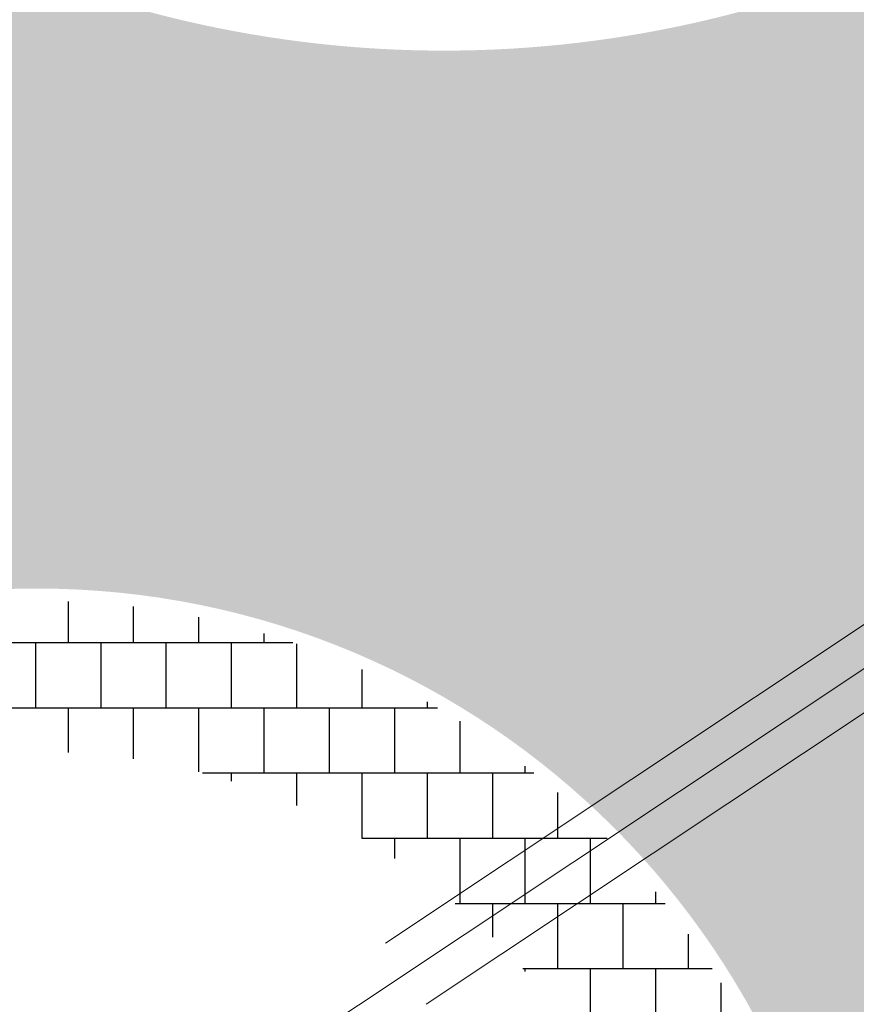
# Model space of a CAD drawing. Units: metres. Extents: x 548234 to 555000, y 6584162 to 6590000.
# Drawn here: x 552362 to 552372, y 6588748 to 6588760 of the extents above; entities that cross this region are included whole.
import ezdxf

# ---------------------------------------------------------------- set-up
doc = ezdxf.new("R2010")
doc.units = ezdxf.units.M
doc.layers.add('-AK_KANAL_PERSP', color=7, linetype='Kanal3', true_color=0x8ebd00)
doc.layers.add('k-xref väo-jüri', color=251, linetype='Continuous')
for name, color, linetype, lineweight in [('Vao-Juri_VALGUS_1$0$VALG_KBL_TORU_B50', 8, 'Vao-Juri_VALGUS_1$0$VALG_KBL_P1', 13), ('Vao-Juri_VALGUS_1$0$VALG_MAST_10m_3x150', 145, 'Continuous', 30), ('Vao-Juri_VALGUS_1$0$VALG_TORU_A110', 8, 'Continuous', 13)]:
    doc.layers.add(name, color=color, linetype=linetype, lineweight=lineweight)
doc.linetypes.add('Kanal3', pattern='A,3.4,-0.4,["K3",Standard,S=0.5,R=0,X=-0.1,Y=-0.25],-1.2', length=5)
doc.linetypes.add('Vao-Juri_VALGUS_1$0$VALG_KBL_P1', pattern='A,10,-0.75,[4,dgnlstyle-asend_el.shx,S=0.01095238095238095,R=0,X=0,Y=0],-0.75', length=11.5)

# ---------------------------------------------------------------- blocks, each defined once
blk = doc.blocks.new('_scheme')
at = {"layer": 'k-xref väo-jüri', "ltscale": 0.05}
h = blk.add_hatch(color=251, dxfattribs=at)
edge = h.paths.add_edge_path()
edge.add_line((552245.4485562914, 6587972.430553872), (552247.8629260539, 6587947.5429116))
edge.add_line((552247.8629260539, 6587947.5429116), (552263.4411502943, 6587814.666864719))
edge.add_line((552263.4411502943, 6587814.666864719), (552266.8487844092, 6587789.895147139))
edge.add_line((552266.8487844092, 6587789.895147139), (552274.2678788194, 6587726.613232186))
edge.add_line((552274.2678788194, 6587726.613232186), (552278.3933474685, 6587727.096896089))
edge.add_line((552278.3933474685, 6587727.096896089), (552285.1930480626, 6587727.894083028))
edge.add_line((552285.1930480626, 6587727.894083028), (552270.3537188682, 6587854.467513617))
edge.add_line((552270.3537188682, 6587854.467513617), (552270.850317651, 6587854.525734309))
edge.add_line((552270.850317651, 6587854.525734309), (552261.0939338987, 6587937.743711721))
edge.add_line((552261.0939338987, 6587937.743711721), (552260.5973351086, 6587937.685491093))
edge.add_line((552260.5973351086, 6587937.685491093), (552228.8359041386, 6588208.597553603))
edge.add_line((552228.8359041384, 6588208.597553605), (552219.8720738046, 6588303.406063697))
edge.add_arc((550314.7695392439, 6588047.845776373), 1922.167195549639, 7.64034035368033, 7.93047644131406)
edge.add_arc((550657.8888057077, 6588095.6423871), 1575.734883237367, 7.930518215122292, 8.48119447550649)
edge.add_arc((550752.0249868918, 6588108.332057728), 1480.757211209194, 8.532763505890733, 12.07940469374105)
edge.add_line((552199.9960452087, 6588418.205794634), (552199.5467285147, 6588420.29763521))
edge.add_arc((555011.0461703909, 6589025.187937705), 2875.834033758338, 192.0259700210747, 192.1420205006642, ccw=False)
edge.add_arc((553132.3682166312, 6588624.972280182), 954.9999892690796, 191.6778045707129, 192.0259560094913, ccw=False)
edge.add_arc((552756.3165240367, 6588547.247630168), 570.9999935359422, 191.0975521952373, 191.6778045932407, ccw=False)
edge.add_arc((552594.8224368577, 6588515.570915047), 406.428566870792, 190.2851988685529, 191.0975522257806, ccw=False)
edge.add_arc((552504.8630143903, 6588499.246522921), 314.9999965606995, 189.240744595646, 190.2851989119602, ccw=False)
edge.add_arc((552447.4362618896, 6588489.90350497), 256.8181790641442, 187.9641893709889, 189.2407446466859, ccw=False)
edge.add_arc((552407.545045519, 6588484.322583152), 216.5384592057275, 186.4555332025309, 187.964189437141, ccw=False)
edge.add_arc((552378.1938755347, 6588481.001512864), 186.9999980523628, 184.7147760821341, 186.4555332757886, ccw=False)
edge.add_arc((552355.6820740005, 6588479.144861156), 164.4117629756953, 182.7419180151065, 184.714776168253, ccw=False)
edge.add_arc((552337.8696728781, 6588478.291788766), 146.5789458609438, 180.5369589973142, 182.7419181096961, ccw=False)
edge.add_arc((552323.4342167331, 6588478.156500245), 132.1428557705815, 178.0998990297736, 180.5369591012833, ccw=False)
edge.add_arc((552311.5153082097, 6588478.551912443), 120.2173901111526, 175.430738119003, 178.0998991498383, ccw=False)
edge.add_arc((552301.5297546822, 6588479.349939738), 110.1999988931449, 172.5294762561672, 175.4307382461788, ccw=False)
edge.add_arc((552293.0688534398, 6588480.459410843), 101.6666656658817, 169.3961134440189, 172.5294763931025, ccw=False)
edge.add_arc((552285.8381566146, 6588481.813106893), 94.3103439239089, 166.030649687044, 169.3961135953266, ccw=False)
edge.add_arc((552279.6205282514, 6588483.359803666), 87.90322496351794, 162.4330849766999, 166.0306498438584, ccw=False)
edge.add_arc((552274.2526075275, 6588485.059197725), 82.27272648969301, 158.6034193169755, 162.4330851434443, ccw=False)
edge.add_arc((552269.60931388, 6588486.87856483), 77.28571610665963, 154.5416526171062, 158.6034192325145, ccw=False)
edge.add_arc((552267.5271033283, 6588487.840891812), 74.99203599628362, 142.4230506267434, 154.5216618065602, ccw=False)
edge.add_arc((552270.242240573, 6588485.712166746), 78.44203635143829, 139.2543718096263, 142.4001687501351, ccw=False)
edge.add_arc((552276.2936774803, 6588480.500177022), 86.42857029427971, 136.382854400603, 139.2551037807323, ccw=False)
edge.add_arc((552283.2611647823, 6588473.861152054), 96.05263034358387, 133.7841527698581, 136.382854589948, ccw=False)
edge.add_arc((552291.4873664015, 6588465.278197959), 107.9411750010048, 131.4589986570622, 133.7841529172857, ccw=False)
edge.add_arc((552301.4575714202, 6588453.99266864), 122.9999983325518, 129.4073921078479, 131.4589988082892, ccw=False)
edge.add_arc((552313.9588430669, 6588438.777374527), 142.6923056557992, 127.62933306299689, 129.4073922031568, ccw=False)
edge.add_arc((552330.3540508167, 6588417.510295774), 169.5454521356761, 126.12482160177589, 127.62933318203801, ccw=False)
edge.add_arc((552353.2213026552, 6588386.179986332), 208.3333303502663, 124.89385767160681, 126.12482169174649, ccw=False)
edge.add_arc((552388.0895961709, 6588336.186039496), 269.2857102290105, 123.93644127240819, 124.8938577325375, ccw=False)
edge.add_arc((552449.3401081692, 6588245.160774158), 378.9999943942408, 123.25257243222589, 123.93644133232621, ccw=False)
edge.add_arc((552589.7127846845, 6588031.07782414), 634.9999900985707, 122.8422511139187, 123.25257245396989, ccw=False)
edge.add_arc((553283.8926817221, 6586955.663931848), 1915.000290561276, 122.70547748226741, 122.84225124199659, ccw=False)
edge.add_line((552249.1782568324, 6588567.058412345), (552254.56856891, 6588570.52268878))
edge.add_line((552254.56856891, 6588570.52268878), (552275.2785183026, 6588585.025995338))
edge.add_arc((552154.6529143869, 6588750.161427938), 204.4999936919822, 306.1468094943942, 307.3393450908245)
edge.add_arc((552176.7087038521, 6588721.250274579), 168.1363767445289, 307.3393447156815, 309.3818330597365)
edge.add_arc((552185.2921686352, 6588710.664222366), 154.5079869073929, 309.4123290612976, 326.7111926609497)
edge.add_arc((552173.79312736, 6588718.10566688), 168.2045357053688, 326.7421718605414, 328.7846603120066)
edge.add_arc((552142.7515477925, 6588736.914723385), 204.4999936415455, 328.7850803617404, 330.4562072766647)
edge.add_arc((552093.0384600485, 6588765.091217671), 261.6428490414792, 330.4562070998713, 331.7559724781838)
edge.add_arc((552002.4274844199, 6588813.766080631), 364.4999887478601, 331.7559723359608, 332.6843761774617)
edge.add_arc((551789.1893791412, 6588923.900122684), 604.499982001784, 332.6843761041611, 333.2414184091016)
edge.add_arc((550717.6958159417, 6589464.178606229), 1804.499688568053, 333.2414185795855, 333.4270993561848)
edge.add_line((552331.5788306165, 6588656.960704429), (552349.5384454003, 6588692.819208818))
edge.add_arc((552215.4198225911, 6588759.992082925), 150.0000000001006, 333.3961505745544, 343.3827019390351)
edge.add_arc((552373.5288086508, 6588712.805765767), 14.99999999916541, 111.094574661765, 163.3827019384477, ccw=False)
edge.add_arc((552362.0117377797, 6588742.661369538), 16.99999996953644, 291.0945746561362, 339.429696419237)
edge.add_arc((552565.1762017976, 6588666.417021791), 200.0000000372746, 148.2908542338083, 159.4296964205908, ccw=False)
edge.add_line((552395.0307575981, 6588771.538512615), (552396.5287477337, 6588773.963099586))
edge.add_line((552396.5287477337, 6588773.963099586), (552390.5739277045, 6588777.642184628))
edge.add_arc((552348.0373891409, 6588803.922269996), 49.99999999922247, 304.9914783335553, 328.29124126532724, ccw=False)
edge.add_line((552376.7101189701, 6588762.960402802), (552375.0340200852, 6588761.7871572))
edge.add_arc((552367.0056557301, 6588773.256480014), 14.00000000080079, 251.9219614880798, 304.9914783452522, ccw=False)
edge.add_line((552362.6612866956, 6588759.947593595), (552342.8707533403, 6588766.407741915))
edge.add_arc((552404.9331680989, 6588956.534690754), 200.0000000012932, 246.3547990152816, 251.9219614931761, ccw=False)
edge.add_line((552324.718801706, 6588773.325369417), (552321.227016504, 6588774.854174583))
edge.add_arc((552845.2590771707, 6589972.347137425), 1307.133886280365, 246.210904424853, 246.3654463213585, ccw=False)
edge.add_arc((552509.9654739295, 6589211.846160579), 476.0000033350062, 245.68933293662718, 246.2159252216992, ccw=False)
edge.add_arc((552430.9221106757, 6589036.871372166), 283.9999255881889, 244.8188676582621, 245.6893322815778, ccw=False)
edge.add_arc((552395.9111411964, 6588962.405623208), 201.7143512035952, 243.6003473570428, 244.8188663365499, ccw=False)
edge.add_arc((552375.5851581653, 6588921.458585082), 155.999960499066, 242.033753118117, 243.60034939531351, ccw=False)
edge.add_arc((552361.9429726301, 6588895.764845097), 126.9091114121356, 240.11881290965482, 242.0337495613106, ccw=False)
edge.add_arc((552351.9091958393, 6588878.302340546), 106.769207195, 237.8558895178447, 240.1188219985346, ccw=False)
edge.add_arc((552344.0512370267, 6588865.79703319), 91.99997469071866, 235.68004371111698, 237.8558746755655, ccw=False)
edge.add_arc((552340.6683704539, 6588860.841664325), 86.00001912085375, 227.4527014663961, 235.6800510839279, ccw=False)
edge.add_arc((552344.7255258969, 6588865.261963493), 91.99998203989948, 225.2767030757458, 227.4527108907647, ccw=False)
edge.add_arc((552355.118396508, 6588875.755648381), 106.7691791090003, 223.0136624288424, 225.2766819725076, ccw=False)
edge.add_arc((552369.8445691756, 6588889.494622087), 126.9091781142081, 221.0989977354253, 223.0136719983951, ccw=False)
edge.add_arc((552391.7665906713, 6588908.617786646), 155.9999060046633, 219.5322385059605, 221.0990092556413, ccw=False)
edge.add_arc((552427.0246124429, 6588937.71553942), 201.7143163777054, 218.3136962362688, 219.5322270262828, ccw=False)
edge.add_arc((552491.5883406405, 6588988.729959394), 284.0000748298247, 217.4433126540013, 218.3136955199644, ccw=False)
edge.add_arc((552644.0275497724, 6589105.461342587), 475.9998881186974, 216.9166719542008, 217.4433226313143, ccw=False)
edge.add_arc((553411.5580322066, 6589682.088490363), 1436.000882398404, 216.7760368798465, 216.9166606617075, ccw=False)
edge.add_line((552261.3474121551, 6588822.371057848), (552238.1912461771, 6588853.351543819))
edge.add_arc((554157.3412202334, 6590287.807882289), 2395.996997055569, 216.64746415919, 216.7760406467083, ccw=False)
edge.add_arc((552873.6263598396, 6589332.786128924), 795.9999994969755, 216.1659470781736, 216.6474660356285, ccw=False)
edge.add_arc((552615.286762183, 6589143.945763269), 475.9999504063221, 215.3701807935044, 216.1659425908874, ccw=False)
edge.add_arc((552503.4565122275, 6589064.55973694), 338.8571562775149, 214.2560658770954, 215.3701852902115, ccw=False)
edge.add_arc((552440.4827398178, 6589021.672693742), 262.6666418690518, 212.8236618688299, 214.2560714183159, ccw=False)
edge.add_arc((552399.7389084701, 6588995.391219631), 214.1818434852895, 211.3649586935578, 212.8236516131614, ccw=False)
edge.add_arc((552384.2139893984, 6588985.927808942), 196.000004908197, 200.7100144536388, 211.3649618715384, ccw=False)
edge.add_arc((552401.2208831931, 6588992.357586781), 214.1817671877991, 199.2510607002942, 200.710017200546, ccw=False)
edge.add_arc((552446.9946526745, 6589008.343444632), 262.6666681756388, 197.8186662060639, 199.2510588889251, ccw=False)
edge.add_arc((552519.530222677, 6589031.65812599), 338.8571090616167, 196.7045970217195, 197.8186642403556, ccw=False)
edge.add_arc((552650.8857190663, 6589071.07814389), 476.0001156018174, 195.9088152990936, 196.7045961486596, ccw=False)
edge.add_arc((552958.6292385284, 6589158.792458992), 795.9999200465908, 195.4273284538377, 195.9088204985208, ccw=False)
edge.add_arc((554500.9805636458, 6589584.418129801), 2396.001426840648, 195.2987256341696, 195.4273229147163, ccw=False)
edge.add_line((552189.8855511124, 6588952.22932852), (552187.6689633363, 6588960.332515805))
edge.add_line((552187.6689633363, 6588960.332515805), (552179.9128600553, 6588988.686526883))
edge.add_arc((550632.5489356274, 6588566.218362657), 1603.999521323307, 15.27096502238381, 15.43752567973576)
edge.add_arc((551660.7311780977, 6588850.151560243), 537.3333202920736, 15.43752598883411, 15.93720785346013)
edge.add_arc((551865.8646553572, 6588908.729418441), 323.9999919919706, 15.9372077936877, 16.77001090137562)
edge.add_arc((551953.404826595, 6588935.109366826), 232.5714228402045, 16.77001079685693, 17.93593514776108)
edge.add_arc((552001.7299782599, 6588950.751443502), 181.7777731761397, 17.93593503316772, 19.43498062678986)
edge.add_arc((552032.211421886, 6588961.506576831), 149.4545416168573, 19.43498046579102, 21.26714730266673)
edge.add_arc((552053.0651131305, 6588969.623319964), 127.0769198125844, 21.26714711208009, 23.43243519185945)
edge.add_arc((552068.122009507, 6588976.149143698), 110.6666637543038, 23.43243497310261, 25.93084429637193)
edge.add_arc((552079.4076247764, 6588981.636654394), 98.1176444441443, 25.93084404456554, 28.76237461113697)
edge.add_arc((552088.0621493405, 6588986.386006513), 88.24560615819966, 28.76300907156532, 31.92766088068444)
edge.add_arc((552091.6865063877, 6588988.59753666), 84.00000045322558, 31.95478933905238, 66.35809718290903)
edge.add_line((552125.3721109775, 6589065.547391238), (552085.3256115221, 6589083.078140751))
edge.add_arc((552090.9398789234, 6589095.903116444), 13.99999999894948, 207.7112743283547, 246.3580971813492, ccw=False)
edge.add_arc((552063.4955125928, 6589081.487612407), 16.99999999966556, 27.71127432642694, 192.629920401282)
edge.add_arc((551968.8426494905, 6589060.278286475), 79.99999999989865, -35.04311925021909, 12.629920402049777, ccw=False)
edge.add_line((552034.340261833, 6589014.342866836), (551991.8799864966, 6588953.800333953))
edge.add_line((551991.8799864966, 6588953.800333953), (551995.8096652406, 6588945.462465852))
edge.add_line((551995.8096652406, 6588945.462465852), (552052.8013768378, 6589026.733282743))
edge.add_arc((552007.7717683518, 6589058.313883744), 54.99999999996067, 324.9568807504026, 351.2248312769514)
edge.add_line((552062.1279708452, 6589049.923219261), (552062.8121069762, 6589054.355173624))
edge.add_arc((552076.6482312472, 6589052.21936812), 13.9999999998649, 95.98500904156458, 171.2248312788597, ccw=False)
edge.add_arc((552083.5299358384, 6588986.579120237), 80.00000000004667, 75.47183685031808, 95.98500904015611, ccw=False)
edge.add_line((552103.5984043807, 6589064.021076375), (552110.7515518889, 6589062.167394947))
edge.add_arc((552091.6865066425, 6588988.5975361), 76.0000005331692, 31.954789852589784, 75.4718368522959, ccw=False)
edge.add_arc((552088.1227155911, 6588986.421481696), 80.17544251756408, 28.761675714923285, 31.926327524231283, ccw=False)
edge.add_arc((552079.4076240732, 6588981.636654023), 90.11764523874544, 25.93084406064048, 28.76237462682292, ccw=False)
edge.add_arc((552068.1220087714, 6588976.149143362), 102.6666645626277, 23.432434981093593, 25.930844304415018, ccw=False)
edge.add_arc((552053.0651124067, 6588969.623319674), 119.0769205918639, 21.267147115331227, 23.432435195571088, ccw=False)
edge.add_arc((552032.2114211227, 6588961.506576536), 141.4545424347206, 19.434980475153907, 21.267147312124678, ccw=False)
edge.add_arc((552001.7299774716, 6588950.751443241), 173.7777740066398, 17.935935035183206, 19.434980628954975, ccw=False)
edge.add_arc((551953.4048257736, 6588935.10936656), 224.5714237033975, 16.770010801082776, 17.935935151700278, ccw=False)
edge.add_arc((551865.8646544587, 6588908.729418173), 315.999992929753, 15.937207795790187, 16.770010903478124, ccw=False)
edge.add_arc((551660.7311771373, 6588850.151559986), 529.3333212862141, 15.437525988018706, 15.9372078526182, ccw=False)
edge.add_arc((550632.5489497341, 6588566.218366545), 1595.999506690921, 15.270965021140114, 15.437525678482018, ccw=False)
edge.add_line((552172.1953319446, 6588986.579453116), (552179.9524571045, 6588958.221702793))
edge.add_line((552179.9524571045, 6588958.221702793), (552182.1690448875, 6588950.118515481))
edge.add_arc((554500.9804445968, 6589584.418097133), 2404.001303390921, 195.2987256384242, 195.427322918961)
edge.add_arc((552958.6293268641, 6589158.792483767), 804.0000117902233, 195.4273284261347, 195.9088204708461)
edge.add_arc((552650.8856692093, 6589071.078129306), 484.0000636569391, 195.9088153423254, 196.704596191872)
edge.add_arc((552519.5302285042, 6589031.658127799), 346.8571151626932, 196.7045970114581, 197.8186642301701)
edge.add_arc((552446.9946629938, 6589008.343448085), 270.6666790563564, 197.818666175199, 199.2510588583536)
edge.add_arc((552401.2208924792, 6588992.357590164), 222.1817770703861, 199.2510606688976, 200.7100171692669)
edge.add_arc((552384.2139875728, 6588985.927808048), 204.0000028843681, 200.7100145071771, 211.3649619252088)
edge.add_arc((552399.7388936972, 6588995.391210379), 222.181826055879, 211.3649587547751, 212.8236516743779)
edge.add_arc((552440.4827870475, 6589021.67272503), 270.6666985183394, 212.8236617131233, 214.2560712627263)
edge.add_arc((552503.4564801969, 6589064.559714715), 346.8571172932529, 214.2560659469636, 215.3701853599943)
edge.add_arc((552615.2867254332, 6589143.945736739), 483.9999050816802, 215.3701808256057, 216.1659426230766)
edge.add_arc((552873.6264192996, 6589332.786172776), 804.0000733783312, 216.1659470561049, 216.6474660135862)
edge.add_arc((554157.3411276087, 6590287.807813604), 2403.996881743442, 216.6474641696583, 216.7760406571599)
edge.add_line((552231.7833918227, 6588848.562034181), (552254.9395578449, 6588817.581548152))
edge.add_arc((553411.5578366555, 6589682.088343797), 1444.000638018025, 216.7760368908885, 216.9166606727674)
edge.add_arc((552644.0276856776, 6589105.46144565), 484.0000586812512, 216.9166718586278, 217.4433225357351)
edge.add_arc((552491.5882691622, 6588988.729903766), 291.9999842588645, 217.4433127867536, 218.3136956528408)
edge.add_arc((552427.0246157018, 6588937.715542068), 209.7143205765616, 218.3136962273532, 219.5322270173935)
edge.add_arc((552391.7666348311, 6588908.617824129), 163.9999639221089, 219.5322382257067, 221.099008975135)
edge.add_arc((552369.8445344085, 6588889.494590721), 134.9091312956063, 221.0989980778805, 223.0136723408679)
edge.add_arc((552355.1183722782, 6588875.755624857), 114.7691453445356, 223.0136627723843, 225.2766823160034)
edge.add_arc((552344.7255778243, 6588865.262017947), 100.0000572703443, 225.2767022176983, 227.4527100328261)
edge.add_arc((552340.6683651449, 6588860.841657638), 94.00001060487233, 227.4527018581019, 235.6800514758269)
edge.add_arc((552344.0512220883, 6588865.797010401), 99.99994744718735, 235.6800440245339, 237.8558749886904)
edge.add_arc((552351.9092220976, 6588878.302384227), 114.7692581507008, 237.8558889973862, 240.1188214780179)
edge.add_arc((552361.9429550957, 6588895.764813315), 134.9090751197869, 240.1188131652573, 242.0337498168096)
edge.add_arc((552375.5851660408, 6588921.458600452), 163.9999777684808, 242.033753039245, 243.6003493164813)
edge.add_arc((552395.9111355229, 6588962.405611556), 209.7143382444233, 243.6003474062356, 244.8188663856901)
edge.add_arc((552430.9221157003, 6589036.871382892), 291.9999374320512, 244.818867625931, 245.6893322492578)
edge.add_arc((552509.9654779438, 6589211.846169767), 484.0000133607953, 245.6893329403212, 246.215925225393)
edge.add_arc((552897.124290539, 6590090.313214922), 1443.998083980763, 246.2159139694935, 246.3565667789667)
edge.add_line((552318.018145724, 6588767.525802079), (552318.8470170585, 6588767.162928753))
edge.add_arc((552286.7635436722, 6588693.878205), 79.99999999978944, 53.90602759526291, 66.35657624735188, ccw=False)
edge.add_line((552333.8924518672, 6588758.522354096), (552339.2657167225, 6588754.604967765))
edge.add_arc((552331.0181577863, 6588743.292241674), 14.00000000025874, -1.1660904917599737, 53.906027586041375, ccw=False)
edge.add_arc((552362.0117377719, 6588742.661369555), 16.99999999920144, 178.8339095039211, 186.7225704535743)
edge.add_arc((552245.8161581131, 6588728.965119426), 100.000000000126, -26.764654415370387, 6.722570482161927, ccw=False)
edge.add_line((552335.1025374648, 6588683.932437269), (552323.5295373836, 6588660.986729572))
edge.add_arc((550717.6958234453, 6589464.17860252), 1795.499680198156, 333.24141857831904, 333.4270993549065, ccw=False)
edge.add_arc((551789.1893780716, 6588923.900123227), 595.4999832012259, 332.68437610386593, 333.24141840884175, ccw=False)
edge.add_arc((552002.42748326, 6588813.766081243), 355.4999900590836, 331.7559723340616, 332.68437617562677, ccw=False)
edge.add_arc((552093.0384589727, 6588765.091218262), 252.642850268961, 330.4562070973045, 331.7559724756506, ccw=False)
edge.add_arc((552142.751546829, 6588736.914723951), 195.4999947588909, 328.7850803568475, 330.45620727166323, ccw=False)
edge.add_arc((552173.908462326, 6588718.032891316), 159.0681819427034, 326.7430365011502, 328.7855249527148, ccw=False)
edge.add_arc((552185.3041883231, 6588710.653417531), 145.4920091578692, 309.4132599748031, 326.7121235743059, ccw=False)
edge.add_arc((552176.7087028318, 6588721.250275888), 159.1363784035263, 307.3393447012561, 309.3818330453083, ccw=False)
edge.add_arc((552154.6529138719, 6588750.161428723), 195.4999946275852, 306.14680946898545, 307.33934507180385, ccw=False)
edge.add_line((552269.9698118209, 6588592.293569591), (552249.1620151092, 6588578.935129875))
edge.add_line((552249.1620151092, 6588578.935129875), (552246.8351580041, 6588577.439691645))
edge.add_arc((551708.3944566704, 6589414.163940906), 995.000431232702, 302.5611645167203, 302.7616997105581, ccw=False)
edge.add_arc((552067.1944463134, 6588852.285305639), 328.333322896673, 301.9595606646498, 302.5611663401285, ccw=False)
edge.add_arc((552137.770521051, 6588739.162389046), 194.9999940402995, 300.9568846323832, 301.95956075808624, ccw=False)
edge.add_arc((552167.1644001144, 6588690.15926895), 137.8571387958652, 299.553138213016, 300.9568847892085, ccw=False)
edge.add_arc((552182.8225118828, 6588662.543440106), 106.1111080695241, 297.74832141399645, 299.55313844056263, ccw=False)
edge.add_arc((552192.2283413536, 6588644.664626804), 85.90908853862078, 295.54243421896, 297.74832169564064, ccw=False)
edge.add_arc((552198.2588226014, 6588632.045519511), 71.9230750625998, 292.93547658345403, 295.5424345103011, ccw=False)
edge.add_arc((552202.255686281, 6588622.599937188), 61.66666513077235, 289.92744858835664, 292.9354769656195, ccw=False)
edge.add_arc((552204.9288620631, 6588615.226408237), 53.82352813308438, 286.51835020407106, 289.92744903172, ccw=False)
edge.add_arc((552206.70042877, 6588609.247549132), 47.58772807732946, 282.70995292734796, 286.5201222056463, ccw=False)
edge.add_arc((552207.2972217887, 6588606.722835136), 44.99358292180396, 265.88538316553695, 282.6759617718501, ccw=False)
edge.add_arc((552207.3995258637, 6588607.887700169), 46.16278973075943, 260.26311246996613, 265.86247231143693, ccw=False)
edge.add_arc((552207.8216182217, 6588610.347494452), 48.65853608665067, 254.9241852984868, 260.26311022624293, ccw=False)
edge.add_arc((552208.537331894, 6588613.004507025), 51.41025588911972, 249.8456960180302, 254.92418558330098, ccw=False)
edge.add_arc((552209.5879332969, 6588615.867001668), 54.4594588813986, 245.0276421089241, 249.8456963117864, ccw=False)
edge.add_arc((552211.0223702831, 6588618.947041043), 57.85714221299456, 240.4700235435657, 245.027642384514, ccw=False)
edge.add_arc((552212.900003793, 6588622.261700001), 61.66666601551488, 236.1728402888071, 240.470023767274, ccw=False)
edge.add_arc((552215.2943667579, 6588625.834692252), 65.96774118750014, 232.13609244094272, 236.1728405571759, ccw=False)
edge.add_arc((552218.2984457633, 6588629.698621069), 70.8620681663083, 228.3597798984417, 232.1360926521617, ccw=False)
edge.add_arc((552222.0322696399, 6588633.898187129), 76.48148057613216, 224.8439027317728, 228.3597801233568, ccw=False)
edge.add_arc((552226.6540985189, 6588638.494901222), 82.99999901534524, 221.5884608874681, 224.8439029167644, ccw=False)
edge.add_arc((552232.3774023422, 6588643.574227666), 90.65217280982583, 218.5934544094609, 221.5884610759661, ccw=False)
edge.add_arc((552239.4974924605, 6588649.256789647), 99.76190353891126, 215.8588832698693, 218.5934545741971, ccw=False)
edge.add_arc((552248.4349202154, 6588655.71663932), 110.7894722952383, 213.3847474723102, 215.8588834143716, ccw=False)
edge.add_arc((552259.8094562528, 6588663.212420587), 124.4117631037197, 211.1710470329242, 213.3847476127987, ccw=False)
edge.add_arc((552274.5731972972, 6588672.143466615), 141.6666648065051, 209.2177819299427, 211.1710471476138, ccw=False)
edge.add_arc((552294.2664828101, 6588683.157694526), 164.2307670658356, 207.524952182164, 209.2177820374081, ccw=False)
edge.add_arc((552321.5529333404, 6588697.377228768), 194.9999974200379, 206.0925577754042, 207.5249522682236, ccw=False)
edge.add_arc((552361.467808702, 6588716.924896333), 239.4444411941886, 204.9205987243606, 206.0925578548338, ccw=False)
edge.add_arc((552424.806337418, 6588746.353345117), 309.2857099233184, 204.009075019292, 204.9205987875035, ccw=False)
edge.add_arc((552539.6439503246, 6588797.504140951), 434.9999941258199, 203.3579866479071, 204.0090750536924, ccw=False)
edge.add_arc((552808.9373207794, 6588913.803420356), 728.3333228854426, 202.967333643704, 203.3579866871852, ccw=False)
edge.add_arc((554160.1051900726, 6589486.43036733), 2195.833316551624, 202.837095383437, 202.9673130645976, ccw=False)
edge.add_line((552136.3987092301, 6588634.200331791), (552118.70743819, 6588676.165554886))
edge.add_arc((550786.7245857669, 6588114.641767209), 1445.505891816278, 22.8588204937498, 23.26525945098608)
edge.add_line((552114.690678505, 6588685.60003172), (552114.690205645, 6588685.601138493))
edge.add_arc((550667.390892002, 6588063.086063561), 1575.500022782976, 23.27359715612605, 23.82451811647644)
edge.add_arc((550350.2647927317, 6587923.05465513), 1922.166661191654, 23.82451808689707, 24.27527159691982)
edge.add_arc((549853.6703018325, 6587699.091615519), 2466.928564689929, 24.27527158850765, 24.62585765188917)
edge.add_arc((548962.2836632017, 6587290.496240021), 3447.499990139611, 24.62585765595369, 24.87627627263079)
edge.add_arc((546886.5683840555, 6586328.025738269), 5735.499856141158, 24.8762762661953, 25.02652743621657)
edge.add_arc((536522.9869027218, 6581489.566514328), 17172.91690641882, 25.02652429568892, 25.07660801902884)
edge.add_line((552077.2174652086, 6588767.958279256), (552001.5238541687, 6588929.780111029))
edge.add_arc((548364.2693882659, 6587228.421760163), 4015.500004705495, 25.06826356816718, 26.53002300514026)
edge.add_arc((548364.4641500578, 6587228.521149587), 4015.281357301231, 26.52999546294501, 27.54158810125995)
edge.add_line((551924.7155128111, 6589085.156442881), (551748.1586810879, 6589423.719132099))
edge.add_line((551748.1586810879, 6589423.719132099), (551736.1885596396, 6589417.476841429))
edge.add_line((551736.1885596396, 6589417.476841429), (551912.7453973237, 6589078.914140803))
edge.add_arc((548364.2693891717, 6587228.421760631), 4002.000003686293, 25.068263567766508, 27.54156037581629, ccw=False)
edge.add_line((551989.2955052074, 6588924.060191301), (552064.9891162526, 6588762.238359516))
edge.add_arc((536520.9487806169, 6581488.614068392), 17161.66659402029, 25.026527032298304, 25.076610755637375, ccw=False)
edge.add_arc((546886.5682647533, 6586328.025682633), 5721.999987778613, 24.87627626908369, 25.026527439096185, ccw=False)
edge.add_arc((548962.2836627483, 6587290.496240079), 3433.999990526657, 24.62585765189351, 24.876276268583695, ccw=False)
edge.add_arc((549853.670302128, 6587699.091615519), 2453.428564420637, 24.275271591324895, 24.62585765471698, ccw=False)
edge.add_arc((550350.2647925948, 6587923.054655142), 1908.666661311522, 23.824518084879287, 24.275271594933372, ccw=False)
edge.add_arc((550667.3908913977, 6588063.086063299), 1562.000023441033, 23.273597156149776, 23.824518116528623, ccw=False)
edge.add_arc((550786.7292338886, 6588114.643043051), 1432.00112060425, 8.48975053799768, 23.265255565184816, ccw=False)
edge.add_arc((550658.0912970093, 6588095.671603068), 1562.030297550989, 7.930481795733101, 8.481402752459417, ccw=False)
edge.add_arc((550314.770086364, 6588047.845850413), 1908.666643446681, 7.479722865904023, 7.930476375959415, ccw=False)
edge.add_arc((549774.6435487313, 6587976.931298713), 2453.428564195362, 7.129136810552382, 7.479722873944922, ccw=False)
edge.add_arc((548801.6529651278, 6587855.236408607), 3433.999990486697, 6.878718193214183, 7.129136809915792, ccw=False)
edge.add_arc((546530.1222321126, 6587581.20703469), 5721.999983668979, 6.728467028060379, 6.878718198069521, ccw=False)
edge.add_arc((535168.914078317, 6586240.848837103), 17162.00045620879, 6.678383318156477, 6.728467041214628, ccw=False)
edge.add_line((552214.4634391933, 6588236.721239046), (552245.4485562914, 6587972.430553872))
edge = h.paths.add_edge_path(flags=16)
edge.add_arc((552055.5394025246, 6589049.849261072), 0.4999999996652664, 227.793982555486, 351.22483132701694, ccw=False)
edge.add_arc((552058.5624952684, 6589053.182564278), 4.999999999308288, 175.4780299458901, 227.7939825905981, ccw=False)
edge.add_arc((551968.8426494902, 6589060.278286475), 85.00000000010054, 355.4780299424383, 363.6829315704857)
edge.add_arc((552054.6650421335, 6589065.802498714), 0.9999999992439997, 60.621178314736994, 183.6829315720202, ccw=False)
edge.add_arc((552063.4955125912, 6589081.487612402), 16.99999999838452, 240.6211783156089, 255.9138331038197)
edge.add_arc((552059.1633335438, 6589064.222844097), 0.7999999997377923, -31.47435012655211, 75.9138330921034, ccw=False)
edge.add_arc((552077.7559864855, 6589052.840697699), 21.00000000074602, 148.5256498517406, 171.2248312817829)
edge.add_line((552057.001800078, 6589056.044405955), (552056.0335498197, 6589049.772982305))
edge = h.paths.add_edge_path(flags=16)
edge.add_arc((552063.4955125937, 6589081.487612403), 10, 0, 360)
edge = h.paths.add_edge_path(flags=16)
edge.add_arc((552063.4955125953, 6589081.487612403), 16.99999999863701, 329.910948077572, 350.7069719830537, ccw=False)
edge.add_arc((552079.069962797, 6589072.463394937), 1.000000000114474, 149.9109481564785, 272.9727012478431)
edge.add_arc((552083.5299358334, 6588986.579120239), 84.9999999990834, 80.16756835794467, 92.9727013297275, ccw=False)
edge.add_arc((552098.1817659776, 6589071.118837966), 0.7999999999533567, 260.167568399423, 426.3581271959595)
edge.add_line((552098.5025808737, 6589071.851693887), (552081.3828130986, 6589079.346040826))
edge.add_arc((552081.0618985982, 6589078.613228516), 0.7999999994274569, 66.35033973957566, 170.708902456033)
edge = h.paths.add_edge_path(flags=16)
edge.add_line((552054.8316244666, 6589045.536006437), (552053.3628787016, 6589046.33420538))
edge.add_arc((552053.1241295354, 6589045.894889052), 0.5000000001554973, 61.47785877234121, 170.3152585068999)
edge.add_arc((551968.8426494906, 6589060.278286475), 84.99999999967969, 342.9050404744694, 350.3152584655871, ccw=False)
edge.add_arc((552050.8519092803, 6589035.056841061), 0.8000000002934673, 162.9050403869164, 335.9410671498002)
edge.add_arc((551997.2513769288, 6589058.987426758), 59.50000000085559, 335.9410670688266, 346.3826624955209)
edge.add_arc((552054.5928753001, 6589045.09669011), 0.5000000000025653, 346.3826625092549, 421.4778587254567)
edge = h.paths.add_edge_path(flags=16)
edge.add_arc((552381.6891232325, 6588758.755556494), 0.7999999997292319, 333.3017313115948, 484.9914783521999)
edge.add_line((552381.2303595549, 6588759.410946369), (552378.1880203586, 6588757.281351802))
edge.add_arc((552367.0056557402, 6588773.256479995), 19.49999998087397, 293.6711007379206, 304.9914783185723, ccw=False)
edge.add_arc((552375.1558190349, 6588754.664416165), 0.7999999994122355, 113.6711007259627, 222.4020230828232)
edge.add_arc((552362.0117377697, 6588742.661369566), 16.9999999989731, 28.533249342965007, 42.4020230050765, ccw=False)
edge.add_arc((552377.8254589287, 6588751.259405567), 1.000000000370176, 208.5332494260421, 334.8809096896081)
edge.add_arc((552654.8862621969, 6588621.362094993), 305.0000000029622, 153.3017382754345, 154.8809166481725, ccw=False)
edge = h.paths.add_edge_path(flags=16)
edge.add_arc((552362.0117377678, 6588742.661369567), 10, 0, 360)
edge = h.paths.add_edge_path(flags=16)
edge.add_arc((552331.0181577865, 6588743.292241673), 19.99999999985203, 32.219312835907374, 54.56058056377191, ccw=False)
edge.add_arc((552348.6152385881, 6588754.382000338), 0.7999999999666639, 212.2193128277132, 318.8180371103414)
edge.add_arc((552362.0119143181, 6588742.661544737), 17.0000000029797, 125.7088459306591, 138.818037133871, ccw=False)
edge.add_arc((552351.5059158319, 6588757.277426371), 1.000000000624836, 305.7088458966474, 431.9219615382293)
edge.add_line((552351.8162279051, 6588758.228061116), (552343.3271264759, 6588760.999126115))
edge.add_arc((552343.078828945, 6588760.238633948), 0.7999999994499626, 71.91835483893306, 234.5640229531795)
edge = h.paths.add_edge_path(flags=16)
edge.add_arc((552351.8100956514, 6588727.831450548), 0.9999999996502394, 55.4755480077482, 179.3872105856595)
edge.add_arc((552245.8161581132, 6588728.965119427), 105.0000000000109, 349.20945218816223, 359.3872105613082, ccw=False)
edge.add_arc((552349.7454183825, 6588709.15732147), 0.8000000000897259, 169.2094520388329, 340.8573644932363)
edge.add_arc((552256.9753719552, 6588741.35916126), 98.99999999966175, 340.8573643530442, 346.2347179391349)
edge.add_arc((552373.5288086516, 6588712.805765766), 21.00000000017155, 143.1562624823214, 166.2347179355626, ccw=False)
edge.add_arc((552356.082838399, 6588725.877801642), 0.799999999939287, 323.1562624098099, 430.5439167306705)
edge.add_arc((552362.0117377718, 6588742.661369563), 16.99999999884062, 235.4755480231104, 250.5439167340804, ccw=False)
edge = h.paths.add_edge_path(flags=16)
edge.add_arc((552215.9956770778, 6588553.935213129), 1.999999999661208, -49.62183383392488, 99.53437517180902, ccw=False)
edge.add_arc((552301.4575710839, 6588453.992668979), 129.4999978558676, 130.5364996666932, 131.4589987884759)
edge.add_arc((552291.4873661164, 6588465.278198269), 114.4411745798708, 131.4589986528802, 133.7841529132644)
edge.add_arc((552283.2611644431, 6588473.861152393), 102.5526298641339, 133.7841527640412, 136.3828545842689)
edge.add_arc((552276.2924498755, 6588480.501289428), 92.92691417273615, 136.3828288113423, 139.2550781914872)
edge.add_arc((552270.2789044521, 6588485.682305628), 84.98930386779817, 139.255253170844, 142.4010501114027)
edge.add_arc((552267.5362760681, 6588487.835266862), 81.50273596511228, 142.4238490910876, 154.5224602709744)
edge.add_arc((552269.6093140107, 6588486.87856478), 83.78571624664052, 154.5416526240501, 158.603419239682)
edge.add_arc((552274.2526072396, 6588485.059197824), 88.77272618527965, 158.6034193090904, 162.4330851359973)
edge.add_arc((552279.6205279868, 6588483.359803742), 94.40322468859429, 162.4330849714321, 166.0306498386549)
edge.add_arc((552285.8381563304, 6588481.813106952), 100.8103436337827, 166.0306496808666, 169.3961135889641)
edge.add_arc((552293.0688531518, 6588480.459410892), 108.1666653740266, 169.3961134409884, 172.5294763902325)
edge.add_arc((552301.529754407, 6588479.349939765), 116.6999986167455, 172.5294762515242, 175.4307382418064)
edge.add_arc((552311.5153079097, 6588478.551912456), 126.7173898111124, 175.43073811431, 176.4320384481632)
edge.add_arc((552183.0474131554, 6588486.562309274), 1.999999999994388, 194.9148480590371, 356.4320384555452, ccw=False)
edge.add_arc((550786.7373754877, 6588114.645439702), 1442.992691733678, 14.91484805468331, 19.1984498042334)
edge.add_arc((552150.4228002479, 6588589.489578422), 1.000000000020063, 34.04700286658192, 199.1984498747867, ccw=False)
edge.add_arc((552248.4349199282, 6588655.716639094), 117.2894719301583, 214.0470031180284, 215.8588834071327)
edge.add_arc((552239.49749219, 6588649.25678944), 106.2619031987919, 215.8588832740069, 218.5934545782703)
edge.add_arc((552232.3774020441, 6588643.574227437), 97.15217243425849, 218.5934544247419, 221.5884610912198)
edge.add_arc((552226.6540982509, 6588638.49490096), 89.49999864057656, 221.5884608893456, 224.8439029188061)
edge.add_arc((552222.032269416, 6588633.898186883), 82.98148024376701, 224.8439027347338, 228.3597801261473)
edge.add_arc((552218.2984455166, 6588629.698620773), 77.36206778118554, 228.3597799082128, 232.1360926617717)
edge.add_arc((552215.2943665547, 6588625.83469198), 72.4677408482361, 232.1360924547211, 236.1728405708452)
edge.add_arc((552212.9000035793, 6588622.261699655), 68.16666560928671, 236.1728403018186, 240.4700237801925)
edge.add_arc((552211.0223701407, 6588618.94704076), 64.35714189610327, 240.4700235521245, 245.0276423930262)
edge.add_arc((552209.5879331544, 6588615.867001326), 60.9594585113158, 245.0276421240144, 249.8456963267685)
edge.add_arc((552208.5373317867, 6588613.004506664), 57.91025551368972, 249.8456960277689, 254.924185593163)
edge.add_arc((552207.821618134, 6588610.347494115), 55.1585357388126, 254.9241853289613, 260.2631102565574)
edge.add_arc((552207.3995261873, 6588607.887702757), 52.66279233562944, 260.2631123220086, 265.8624721634441)
edge.add_arc((552207.2965591633, 6588606.731711546), 51.50238840554339, 265.8839354439481, 279.3494745364815)
edge.add_arc((552215.752676559, 6588555.92515284), 0.09000899206141032, 187.4443895071255, 191.2545587816106)
h = blk.add_hatch(dxfattribs=at)
h.set_pattern_fill('AR-B88', color=251, scale=0.1, style=0)
h.set_pattern_definition([(0, (0, 0), (0, 0.8), []), (90, (0, 0), (-0.4, 0.8), [0.8, -0.8])])
edge = h.paths.add_edge_path()
edge.add_arc((552362.0117377678, 6588742.661369567), 9.850000000000001, 0, 360)
edge = h.paths.add_edge_path(flags=16)
edge.add_arc((552362.0117377678, 6588742.661369567), 8.000000000000002, 0, 360)
blk = doc.blocks.new('Vao-Juri_VALGUS_1$0$V3')
at = {"layer": 'Vao-Juri_VALGUS_1$0$VALG_MAST_10m_3x150'}
h = blk.add_hatch(color=256, dxfattribs=at)
edge = h.paths.add_edge_path()
edge.add_ellipse((9.313225746154785e-09, 3.243329784832895), major_axis=(0, 1.743329783678054), ratio=0.6868210190733262, start_angle=0, end_angle=360)
edge = h.paths.add_edge_path(flags=16)
edge.add_ellipse((1.257285475730896e-08, 2.914260319434106), major_axis=(-3.330669073875469e-16, -1.414260317087172), ratio=0.3736636069175798, start_angle=0, end_angle=360)
h = blk.add_hatch(color=256, dxfattribs=at)
edge = h.paths.add_edge_path()
edge.add_arc((4.656612873077393e-10, 9.313225746154785e-10), 0.3300000000000001, 0, 360)
h = blk.add_hatch(color=256, dxfattribs=at)
edge = h.paths.add_edge_path()
edge.add_ellipse((-2.808805990964174, -1.621664885431528), major_axis=(-1.509767879839224, -0.8716648918390263), ratio=0.6868210190733268, start_angle=0, end_angle=360)
edge = h.paths.add_edge_path(flags=16)
edge.add_ellipse((-2.523823475465178, -1.457130148075521), major_axis=(1.224785362161726, 0.7071301585435854), ratio=0.3736636069175802, start_angle=0, end_angle=360)
h = blk.add_hatch(color=256, dxfattribs=at)
edge = h.paths.add_edge_path()
edge.add_ellipse((2.80880598211661, -1.621664898470044), major_axis=(1.509767879839223, -0.8716648918390282), ratio=0.6868210190733268, start_angle=0, end_angle=360)
edge = h.paths.add_edge_path(flags=16)
edge.add_ellipse((2.523823462426662, -1.45713016949594), major_axis=(-1.224785362161726, 0.7071301585435865), ratio=0.37366360691758, start_angle=0, end_angle=360)
for p, q in [((0, 0), (4.656612873077393e-10, 1.5)), ((4.656612873077393e-10, 9.313225746154785e-10), (-1.299038105644286, -0.75)), ((4.656612873077393e-10, 9.313225746154785e-10), (1.299038105178624, -0.7500000009313226))]:
    blk.add_line(p, q, dxfattribs=at)
blk = doc.blocks.new('Vao-Juri_VALGUS_1')
at = {"layer": 'Vao-Juri_VALGUS_1$0$VALG_KBL_TORU_B50', "color": 192, "flags": 128}
blk.add_lwpolyline([(552380.3835656551, 6588757.159985483), (552363.3286796383, 6588745.803784583)], dxfattribs=at)
at = {"layer": 'Vao-Juri_VALGUS_1$0$VALG_TORU_A110'}
for p, q in [((552366.2855953854, 6588748.313314407), (552379.7217974942, 6588757.259971121)), ((552366.784408177, 6588747.564191054), (552380.2206102859, 6588756.510847768))]:
    blk.add_line(p, q, dxfattribs=at)
at = {"layer": 'Vao-Juri_VALGUS_1$0$VALG_MAST_10m_3x150', "rotation": 283.1731575399437}
blk.add_blockref('Vao-Juri_VALGUS_1$0$V3', (552362.0113470507, 6588742.661345743), dxfattribs=at)

msp = doc.modelspace()

# ---------------------------------------------------------------- block references
at = {"layer": '-AK_KANAL_PERSP'}
msp.add_blockref('Vao-Juri_VALGUS_1', (0, 0), dxfattribs=at)
at = {"layer": 'k-xref väo-jüri'}
msp.add_blockref('_scheme', (0, 0), dxfattribs=at)

doc.saveas('drawing.dxf')
